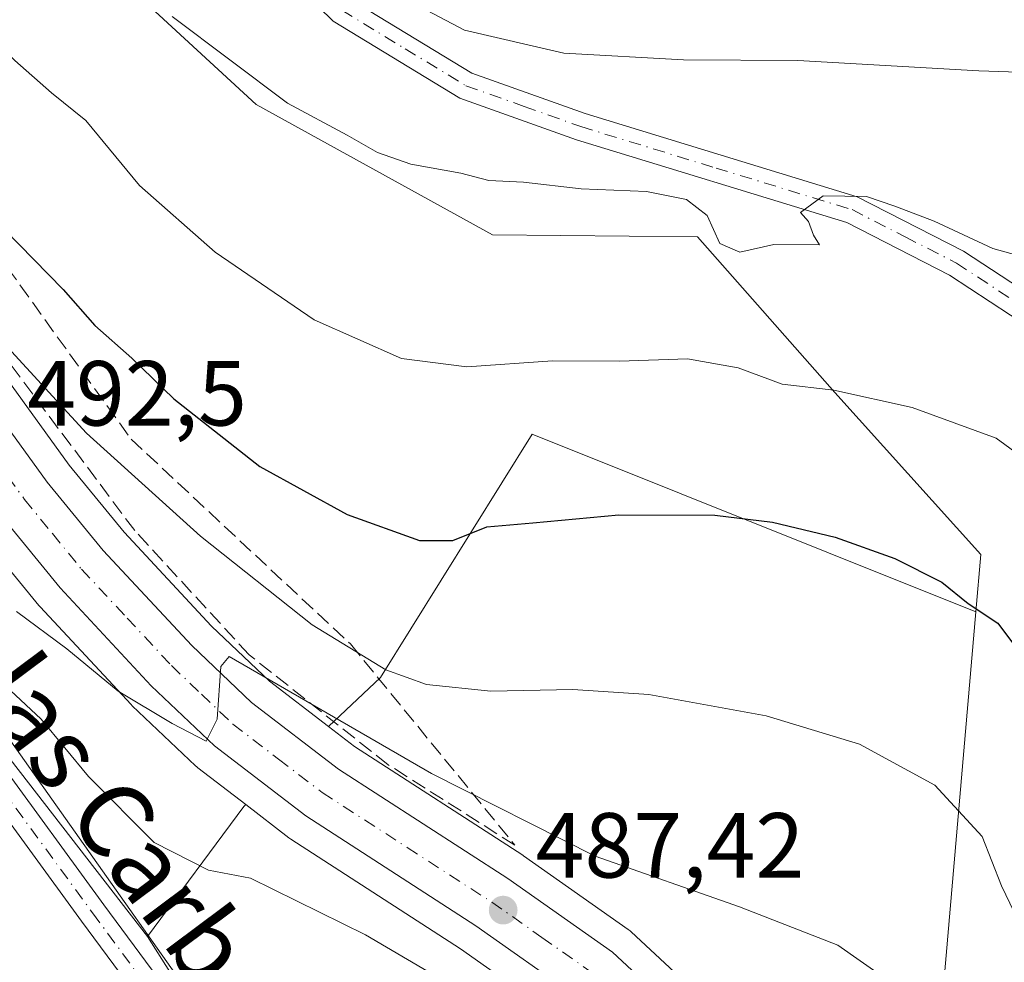
# Model space of a CAD drawing. Units: metres. Extents: x 583599 to 587040, y 4726624 to 4728979.
# Drawn here: x 584773 to 584880, y 4727792 to 4727894 of the extents above; entities that cross this region are included whole.
import ezdxf
from ezdxf.enums import TextEntityAlignment as Align

# ---------------------------------------------------------------- set-up
doc = ezdxf.new("R2010")
doc.units = ezdxf.units.M
doc.header["$MEASUREMENT"] = 0
doc.linetypes.add('DGN Style 3', pattern=[2.307223458686699, 1.648016756204785, -0.6592067024819142])
doc.linetypes.add('DGN Style 4', pattern=[2.6384748266838614, 1.318413404963828, -0.6592067024819142, 0.001648016756204785, -0.6592067024819142])
for name, color, linetype, lineweight in [('Carretera de calzada única Cxs', 7, 'Continuous', 13), ('Carretera de calzada única eje', 7, 'DGN Style 4', 0), ('Corriente natural lineal', 142, 'Continuous', 13), ('Cultivos leñosos CxS', 92, 'Continuous', 0), ('Curva de nivel maestra', 30, 'Continuous', 30), ('Curva de nivel normal', 30, 'Continuous', 0), ('Matorral CxS', 135, 'Continuous', 0), ('Núcleo urbano CxS', 7, 'Continuous', 0), ('Pastizal CxS', 92, 'Continuous', 0), ('Pista no pavimentada Cxs', 111, 'Continuous', 0), ('Pista no pavimentada eje', 91, 'DGN Style 4', 0), ('Punto de cota en terreno', 7, 'Continuous', 0), ('Rótulo de punto de cota en terreno', 7, 'Continuous', 0), ('Talud superficial', 30, 'DGN Style 3', 0), ('Texto cartográfico', 7, 'Continuous', 0)]:
    doc.layers.add(name, color=color, linetype=linetype, lineweight=lineweight)
doc.styles.add('Style-Arial', font='txt')

# ---------------------------------------------------------------- blocks, each defined once
blk = doc.blocks.new('*U9')
at = {"layer": 'Matorral CxS', "color": 135, "linetype": 'Continuous', "lineweight": 0}
blk.add_polyline3d([(584930.7209000001, 4727666.471899999, 477.6159000000043), (584918.6851000004, 4727673.7872, 477.7409999999945), (584915.9045000002, 4727675.714199999, 477.9637999999978), (584912.5267000003, 4727678.055299999, 477.9670000000042), (584909.1857000003, 4727680.7411, 478.4069000000018), (584899.7802999998, 4727689.665899999, 479.149900000004), (584893.7808999997, 4727696.449200001, 479.4431999999942), (584889.0695000002, 4727703.1907, 480.179999999993), (584886.3552999999, 4727708.383500001, 480.7005999999965), (584883.6017000005, 4727713.6522, 481.0081000000064), (584879.3756999997, 4727725.293099999, 482.311400000006), (584874.7779999999, 4727740.2612, 483.6083999999974), (584874.7237999998, 4727740.4211, 483.6114999999991), (584873.369, 4727744.0242, 483.6003999999957), (584869.6081999998, 4727754.025900001, 484.2176000000036), (584870.4962999999, 4727760.543099999, 485.0816999999952), (584876.4792999999, 4727830.081300001, 499.8901999999944), (584877.0157000005, 4727836.314900001, 501.692200000005), (584861.1809, 4727853.885299999, 505.7317999999942), (584846.2642999999, 4727870.7553, 509.9235000000045), (584824.0286999998, 4727870.9791, 508.8463000000047), (584798.3630999997, 4727885.109300001, 509.8758999999991), (584726.0097000003, 4727951.719699999, 510.3439999999973)], dxfattribs=at)
blk = doc.blocks.new('*U18')
at = {"layer": 'Pastizal CxS', "color": 92, "linetype": 'Continuous', "lineweight": 0}
blk.add_polyline3d([(584718.7241000002, 4727907.751800001, 497.734500000006), (584732.6382999998, 4727887.997500001, 495.6867999999959), (584768.3492999999, 4727838.621900001, 492.1000000000058), (584768.4600000001, 4727838.4783, 492.0907000000007), (584774.7910000002, 4727830.755100001, 491.1870999999956), (584774.9045000002, 4727830.625700001, 491.1597000000039), (584784.7845000001, 4727820.015699999, 489.8668000000035), (584784.9165000003, 4727819.8826, 489.8562999999995), (584791.7866000002, 4727813.3726, 489.6944999999978), (584791.9217999997, 4727813.251900001, 489.7002000000066), (584792.0217000004, 4727813.171700001, 489.7056000000011), (584797.2390000002, 4727809.1613, 489.2476000000024), (584797.0223000003, 4727808.956900001, 489.1958000000013), (584786.5787000004, 4727794.846899999, 481.6524999999965), (584763.3054999998, 4727824.817500001, 484.545499999993), (584724.5247, 4727877.3533, 489.3589999999967), (584705.4823000003, 4727901.683499999, 491.9171999999963)], dxfattribs=at)
blk.add_polyline3d([(584861.1809, 4727853.885299999, 505.7317999999942), (584877.0157000005, 4727836.314900001, 501.692200000005), (584876.4792999999, 4727830.081300001, 499.8901999999944), (584828.3399, 4727849.3387, 503.5492999999988), (584811.8567000004, 4727822.966499999, 495.1208000000043), (584806.2154999999, 4727817.638900001, 490.4440000000032), (584799.8202999998, 4727822.5452, 490.9756999999955), (584793.5016999999, 4727828.533100001, 491.5439999999944), (584784.0210999995, 4727838.714199999, 492.6836999999941), (584778.0686999997, 4727845.990499999, 493.3073000000004), (584742.5617000004, 4727895.083500001, 497.298299999995), (584728.7461999999, 4727914.6887, 499.0286000000052), (584717.8416999998, 4727930.697699999, 500.064400000003), (584703.3695, 4727955.718699999, 502.0405000000028), (584695.8293000003, 4727970.6413, 503.4027999999962), (584692.3815000001, 4727978.9889, 503.7494000000006), (584695.3349000001, 4727977.194499999, 504.7173999999941), (584726.0097000003, 4727951.719699999, 510.3439999999973), (584798.3630999997, 4727885.109300001, 509.8758999999991), (584824.0286999998, 4727870.9791, 508.8463000000047), (584846.2642999999, 4727870.7553, 509.9235000000045)], close=True, dxfattribs=at)
blk = doc.blocks.new('*U20')
at = {"layer": 'Cultivos leñosos CxS', "color": 92, "linetype": 'Continuous', "lineweight": 0}
blk.add_polyline3d([(584870.4962999999, 4727760.543099999, 485.0816999999952), (584869.6081999998, 4727754.025900001, 484.2176000000036), (584869.5015000004, 4727754.275, 484.2213999999949), (584863.8214999996, 4727766.035, 484.9878999999929), (584863.7181000002, 4727766.2302, 485.0081999999966), (584863.6815, 4727766.292300001, 485.0142000000051), (584860.8214999996, 4727770.982100001, 485.647299999997), (584860.7067, 4727771.156099999, 485.6649000000034), (584855.7967999997, 4727778.076199999, 486.450800000006), (584855.6379000006, 4727778.2808, 486.4676999999938), (584848.7176999999, 4727786.352700001, 487.1674999999959), (584848.4855000004, 4727786.594699999, 487.1800999999978), (584839.0755000003, 4727795.364700001, 488.1432999999961), (584838.9585999995, 4727795.4683, 488.152700000006), (584838.7559000002, 4727795.624, 488.1606000000029), (584827.3958999999, 4727803.6139, 488.9633999999933), (584827.2975000005, 4727803.680400001, 488.9847000000009), (584809.0497000003, 4727815.464299999, 490.3203000000067), (584806.2154999999, 4727817.638900001, 490.4440000000032), (584811.8567000004, 4727822.966499999, 495.1208000000043), (584828.3399, 4727849.3387, 503.5492999999988), (584876.4792999999, 4727830.081300001, 499.8901999999944)], close=True, dxfattribs=at)
blk.add_polyline3d([(584796.9641000004, 4727778.454100001, 479.9760999999999), (584786.5787000004, 4727794.846899999, 481.6524999999965), (584797.0223000003, 4727808.956900001, 489.1958000000013), (584797.2390000002, 4727809.1613, 489.2476000000024), (584801.9217999997, 4727805.561799999, 488.484500000006), (584802.1227000002, 4727805.4199, 488.4642000000022), (584820.5323000001, 4727793.532500001, 486.9109999999928), (584831.2265, 4727786.0043, 486.2212)], dxfattribs=at)
blk = doc.blocks.new('5PATER')
at = {"layer": 'Cultivos leñosos CxS', "linetype": 'Continuous', "lineweight": 0}
h = blk.add_hatch(color=51, dxfattribs=at)
edge = h.paths.add_edge_path()
edge.add_ellipse((0, 0), major_axis=(-0.1095731443231308, -0.1110710700762829), ratio=0.9994222409660322, start_angle=0, end_angle=360)

msp = doc.modelspace()

# ---------------------------------------------------------------- linework, layer by layer
at = {"layer": 'Carretera de calzada única Cxs', "color": 7, "linetype": 'Continuous', "lineweight": 13}
for points in [[(584726.2801000001, 4727912.9801, 498.2225000000035), (584740.1201, 4727893.340100001, 496.6877999999998), (584775.6901000004, 4727844.1601, 492.4465999999957), (584781.7600999996, 4727836.7401, 491.5871999999945), (584791.3701, 4727826.420100001, 490.6616000000067), (584797.8701, 4727820.2601, 490.054999999993), (584807.3201000001, 4727813.0101, 489.1049000000058), (584825.6700999998, 4727801.1601, 487.8543000000063), (584837.0301000001, 4727793.170100001, 487.1015000000043), (584846.4401000004, 4727784.4001, 486.3478000000032), (584853.3501000004, 4727776.340100001, 485.6695999999939), (584858.2600999996, 4727769.420100001, 485.0500999999931), (584861.1201, 4727764.7301, 484.5204999999987), (584866.8000999996, 4727752.970100001, 483.6303000000044), (584871.9101, 4727739.380100001, 482.6322999999975), (584876.5301000001, 4727724.340100001, 481.5004000000045), (584880.8501000004, 4727712.440099999, 480.4079000000056), (584886.5000999998, 4727701.630100001, 479.4269999999961), (584891.4200999998, 4727694.590100001, 478.8466999999946), (584897.6201, 4727687.5801, 478.074099999998), (584907.2100999998, 4727678.4801, 477.388300000006), (584910.7301000003, 4727675.6501, 477.196100000001), (584917.0500999996, 4727671.270099999, 476.7388000000064), (584936.3501000004, 4727659.540100001, 475.6680000000051)], [(584726.2801000001, 4727912.9801, 498.2225000000035), (584740.1201, 4727893.340100001, 496.6877999999998), (584775.6901000004, 4727844.1601, 492.4465999999957), (584781.7600999996, 4727836.7401, 491.5871999999945), (584791.3701, 4727826.420100001, 490.6616000000067), (584797.8701, 4727820.2601, 490.054999999993), (584807.3201000001, 4727813.0101, 489.1049000000058), (584825.6700999998, 4727801.1601, 487.8543000000063), (584837.0301000001, 4727793.170100001, 487.1015000000043), (584846.4401000004, 4727784.4001, 486.3478000000032), (584853.3501000004, 4727776.340100001, 485.6695999999939), (584858.2600999996, 4727769.420100001, 485.0500999999931), (584861.1201, 4727764.7301, 484.5204999999987), (584866.8000999996, 4727752.970100001, 483.6303000000044), (584871.9101, 4727739.380100001, 482.6322999999975), (584876.5301000001, 4727724.340100001, 481.5004000000045), (584880.8501000004, 4727712.440099999, 480.4079000000056), (584886.5000999998, 4727701.630100001, 479.4269999999961), (584891.4200999998, 4727694.590100001, 478.8466999999946), (584897.6201, 4727687.5801, 478.074099999998), (584907.2100999998, 4727678.4801, 477.388300000006), (584910.7301000003, 4727675.6501, 477.196100000001), (584917.0500999996, 4727671.270099999, 476.7388000000064), (584936.3501000004, 4727659.540100001, 475.6680000000051)], [(584913.7500999998, 4727666.190099999, 476.2914000000019), (584907.1201, 4727670.790100001, 476.8053000000073), (584903.2301000003, 4727673.9101, 477.2005999999965), (584893.2500999998, 4727683.360099999, 478.501099999994), (584886.6601, 4727690.840100001, 478.665599999993), (584881.3201000001, 4727698.460100001, 479.3104000000022), (584875.0301000001, 4727710.340100001, 480.3763999999938), (584870.6700999998, 4727722.360099999, 481.0237000000052), (584866.0500999996, 4727737.380100001, 482.0224000000017), (584861.1001000004, 4727750.520099999, 483.1315999999933), (584855.6901000004, 4727761.7601, 483.9689999999973), (584853.0800999999, 4727766.0101, 484.3904999999941), (584848.4600999998, 4727772.540100001, 485.105899999995), (584841.9801000003, 4727780.100099999, 485.7513999999938), (584833.1201, 4727788.340100001, 486.593200000003), (584822.2100999998, 4727796.020099999, 487.3959999999934), (584803.7500999998, 4727807.940099999, 489.0084000000061), (584793.8501000004, 4727815.550100001, 489.9158000000025), (584786.9801000003, 4727822.0601, 490.5169000000024), (584777.1001000004, 4727832.670100001, 491.607999999993), (584770.7801000001, 4727840.380100001, 492.3554000000004), (584735.0800999999, 4727889.7401, 496.2176000000036), (584721.1901000004, 4727909.460100001, 498.1276999999973)], [(584913.7500999998, 4727666.190099999, 476.2914000000019), (584907.1201, 4727670.790100001, 476.8053000000073), (584903.2301000003, 4727673.9101, 477.2005999999965), (584893.2500999998, 4727683.360099999, 478.501099999994), (584886.6601, 4727690.840100001, 478.665599999993), (584881.3201000001, 4727698.460100001, 479.3104000000022), (584875.0301000001, 4727710.340100001, 480.3763999999938), (584870.6700999998, 4727722.360099999, 481.0237000000052), (584866.0500999996, 4727737.380100001, 482.0224000000017), (584861.1001000004, 4727750.520099999, 483.1315999999933), (584855.6901000004, 4727761.7601, 483.9689999999973), (584853.0800999999, 4727766.0101, 484.3904999999941), (584848.4600999998, 4727772.540100001, 485.105899999995), (584841.9801000003, 4727780.100099999, 485.7513999999938), (584833.1201, 4727788.340100001, 486.593200000003), (584822.2100999998, 4727796.020099999, 487.3959999999934), (584803.7500999998, 4727807.940099999, 489.0084000000061), (584793.8501000004, 4727815.550100001, 489.9158000000025), (584786.9801000003, 4727822.0601, 490.5169000000024), (584777.1001000004, 4727832.670100001, 491.607999999993), (584770.7801000001, 4727840.380100001, 492.3554000000004), (584735.0800999999, 4727889.7401, 496.2176000000036), (584721.1901000004, 4727909.460100001, 498.1276999999973)]]:
    msp.add_polyline3d(points, dxfattribs=at)
at = {"layer": 'Carretera de calzada única eje', "color": 7, "linetype": 'DGN Style 4', "lineweight": 0}
msp.add_polyline3d([(584730.6901000004, 4727901.350099999, 497.2620000000024), (584737.6001000004, 4727891.540100001, 496.3996000000043), (584755.3901000004, 4727866.940099999, 494.2584999999963), (584773.2301000003, 4727842.2601, 492.2488000000012), (584776.2600999996, 4727838.5601, 491.8974000000017), (584779.4200999998, 4727834.690099999, 491.5535999999993), (584784.3701, 4727829.4001, 491.0246000000043), (584789.1700999998, 4727824.2401, 490.5730999999942), (584792.4200999998, 4727821.1601, 490.2158999999957), (584795.8501000004, 4727817.9001, 489.8987999999954), (584800.8000999996, 4727814.090100001, 489.4760999999999), (584805.5301000001, 4727810.4801, 489.0381999999955), (584814.7600999996, 4727804.5101, 488.3280999999988), (584823.9401000004, 4727798.590100001, 487.6371999999974), (584829.3901000004, 4727794.7501, 487.2170000000042), (584835.0701000001, 4727790.7601, 486.7826999999961)], dxfattribs=at)
at = {"layer": 'Corriente natural lineal', "color": 142, "linetype": 'Continuous', "lineweight": 13}
msp.add_polyline3d([(584710.6101000002, 4727896.370100001, 491.0559999999969), (584713.9501, 4727890.9901, 490.6587), (584719.4801000003, 4727882.790100001, 489.6542000000045), (584724.4700999996, 4727876.3101, 489.1494999999995), (584736.6901000004, 4727861.3201, 488.2648000000045), (584748.8701, 4727845.5101, 486.8191999999981), (584766.6201, 4727822.950099999, 484.4934999999969), (584771.7200999996, 4727816.050100001, 483.5013000000035), (584799.0601000004, 4727777.440099999, 480.170299999998), (584808.9200999998, 4727760.470100001, 479.1802000000025), (584818.7500999998, 4727743.0601, 478.1129999999976), (584834.1601, 4727720.4801, 476.293399999995), (584847.9101, 4727699.690099999, 474.8570000000037), (584855.9901000002, 4727689.190099999, 474.5856000000058), (584873.6901000004, 4727669.2401, 473.328999999998), (584876.6401000004, 4727665.200099999, 472.9248999999982)], dxfattribs=at)
at = {"layer": 'Cultivos leñosos CxS', "color": 92, "linetype": 'Continuous', "lineweight": 0, "extrusion": (0.8337178433290594, -0.1827009741226474, 0.5210901186641115), "elevation": -375896.7165603394, "flags": 128}
msp.add_lwpolyline([(4743439.853078705, 230082.6857405226), (4743370.64602189, 230065.3354521198), (4743364.089780811, 230064.3230346427)], dxfattribs=at)
at = {"layer": 'Cultivos leñosos CxS', "color": 92, "linetype": 'Continuous', "lineweight": 0, "extrusion": (0.4930199602577912, -0.6648891915337589, 0.5611182422350842), "elevation": -2854877.97369868, "flags": 128}
msp.add_lwpolyline([(3285746.632444954, 1935899.878207602), (3285746.336632197, 1935899.815627236), (3285729.543410497, 1935890.702452113)], dxfattribs=at)
at = {"layer": 'Cultivos leñosos CxS', "color": 92, "linetype": 'Continuous', "lineweight": 0}
for points in [[(584876.4792999999, 4727830.081300001, 499.8901999999944), (584828.3399, 4727849.3387, 503.5492999999988), (584811.8567000004, 4727822.966499999, 495.1208000000043), (584806.2154999999, 4727817.638900001, 490.4440000000032)], [(584806.2154999999, 4727817.638900001, 490.4440000000032), (584809.0497000003, 4727815.464299999, 490.3203000000067), (584827.2975000005, 4727803.680400001, 488.9847000000009), (584827.3958999999, 4727803.6139, 488.9633999999933), (584838.7559000002, 4727795.624, 488.1606000000029), (584838.9585999995, 4727795.4683, 488.152700000006), (584839.0755000003, 4727795.364700001, 488.1432999999961), (584848.4855000004, 4727786.594699999, 487.1800999999978), (584848.7176999999, 4727786.352700001, 487.1674999999959), (584855.6379000006, 4727778.2808, 486.4676999999938), (584855.7967999997, 4727778.076199999, 486.450800000006), (584860.7067, 4727771.156099999, 485.6649000000034), (584860.8214999996, 4727770.982100001, 485.647299999997), (584863.6815, 4727766.292300001, 485.0142000000051), (584863.7181000002, 4727766.2302, 485.0081999999966), (584863.8214999996, 4727766.035, 484.9878999999929), (584869.5015000004, 4727754.275, 484.2213999999949), (584869.6081999998, 4727754.025900001, 484.2176000000036)], [(584797.2390000002, 4727809.1613, 489.2476000000024), (584801.9217999997, 4727805.561799999, 488.484500000006), (584802.1227000002, 4727805.4199, 488.4642000000022), (584820.5323000001, 4727793.532500001, 486.9109999999928), (584831.2265, 4727786.0043, 486.2212), (584839.8126999997, 4727778.0189, 485.4557000000059), (584846.0915999999, 4727770.693700001, 484.6717000000062), (584850.5746999999, 4727764.357100001, 483.8978000000062), (584853.0535000004, 4727760.320900001, 483.4677999999985), (584858.3394999999, 4727749.3386, 482.4135999999999), (584863.2100000001, 4727736.409499999, 481.0954999999958), (584867.8026999999, 4727721.4781, 480.1346000000049), (584867.8498999998, 4727721.337200001, 480.1224999999977), (584872.2105, 4727709.3157, 479.886599999998), (584872.3787000002, 4727708.9363, 479.8920999999973), (584878.6687000003, 4727697.056299999, 478.4752000000008), (584878.7220999999, 4727696.960100001, 478.4569999999949), (584878.8633000003, 4727696.738500001, 478.4217000000062), (584884.2033000002, 4727689.1185, 477.982799999998)], [(584786.5787000004, 4727794.846899999, 481.6524999999965), (584796.9641000004, 4727778.454100001, 479.9760999999999), (584829.2424999997, 4727727.5045, 477.1404999999941), (584828.6787, 4727727.0875, 477.0681999999942)]]:
    msp.add_polyline3d(points, dxfattribs=at)
at = {"layer": 'Curva de nivel maestra', "color": 30, "linetype": 'Continuous', "lineweight": 30, "elevation": 500, "flags": 128}
msp.add_lwpolyline([(584733.9900000002, 4727912.620100001), (584762.5421000002, 4727880.292500001), (584763.0300000003, 4727879.7401), (584777.4299999997, 4727865.040100001), (584780.8700000001, 4727861.140100001), (584784.8700000001, 4727857.5801), (584789.4199999999, 4727853.1801), (584798.7800000003, 4727845.850099999), (584808.2400000002, 4727840.640100001), (584816.0999999996, 4727837.8301), (584819.7000000002, 4727837.800100001), (584823.4000000004, 4727839.290100001), (584828.4000000004, 4727839.720100001), (584837.7300000004, 4727840.610099999), (584848.1500000004, 4727840.5801), (584854.4100000003, 4727839.8101), (584861.2199999997, 4727838.170100001), (584867.6900000004, 4727835.860099999), (584872.7999999998, 4727833.3101), (584875.6699999999, 4727830.9901), (584878.8700000001, 4727828.840100001), (584882.0599999996, 4727824.590100001)], dxfattribs=at)
at = {"layer": 'Curva de nivel normal', "color": 30, "linetype": 'Continuous', "lineweight": 0, "flags": 128}
for points, elevation in [([(584759.1399999997, 4727902.380100001), (584772.1600000003, 4727889.9001), (584776.1399999997, 4727886.390100001), (584779.8600000005, 4727883.390100001), (584785.7199999997, 4727876.3201), (584793.9299999997, 4727869.090100001), (584804.6799999997, 4727861.7601), (584814.1600000003, 4727857.5601), (584821.2199999997, 4727856.640100001), (584830.54, 4727857.290100001), (584837.79, 4727857.270099999), (584845.1900000004, 4727857.520099999), (584850.6799999997, 4727856.5601), (584855.4600000001, 4727854.7601), (584861.0899999999, 4727854.140100001), (584869.5700000003, 4727852.2501), (584878.6799999997, 4727848.9101), (584884.4699999997, 4727844.700099999)], 505), ([(584816.9299999997, 4727895.3301), (584820.9699999997, 4727893.170100001), (584831.7699999996, 4727890.690099999), (584844.7699999996, 4727889.970100001), (584857.1500000004, 4727889.880100001), (584876.7999999998, 4727888.7601), (584887.5599999996, 4727888.4001)], 515), ([(584789.2599999999, 4727894.6601), (584801.7800000003, 4727885.2601), (584808.2400000002, 4727881.790100001), (584811.5499999998, 4727879.9101), (584815.1699999999, 4727878.6601), (584820.5899999999, 4727877.6601), (584823.6399999997, 4727876.880100001), (584827.3799999999, 4727876.700099999), (584833.6399999997, 4727875.9801), (584840.7300000004, 4727875.670100001), (584845.0800000001, 4727874.8201), (584847.3099999996, 4727873.090100001), (584848.7100000001, 4727870.020099999), (584850.8799999999, 4727869.100099999), (584854.5499999998, 4727869.920100001), (584859.5300000003, 4727869.9001), (584858.8700000001, 4727870.940099999), (584858.3200000003, 4727872.420100001), (584857.4400000004, 4727873.390100001), (584859.9199999999, 4727875.190099999), (584864.6100000005, 4727875.140100001), (584867.7100000001, 4727874.0801), (584871.9600000001, 4727872.450099999), (584878.3200000003, 4727869.4901), (584883.5599999996, 4727868.0601)], 510), ([(584881.5499999998, 4727795.600099999), (584879.29, 4727800.350099999), (584877.1600000003, 4727805.690099999), (584872.0300000003, 4727811.280099999), (584863.8600000005, 4727815.720100001), (584853.7400000002, 4727818.8101), (584840.9800000004, 4727821.110099999), (584832.7400000002, 4727821.6601), (584823.8499999996, 4727821.470100001), (584816.8399999999, 4727822.190099999), (584812.4400000004, 4727823.770099999), (584804.4500000002, 4727828.670100001), (584792.3099999996, 4727838.270099999), (584779.9400000004, 4727849.470100001), (584755.0800000001, 4727876.4801)], 495), ([(584754.5499999998, 4727788.140100001), (584757.6900000004, 4727795.9901), (584760.3700000001, 4727801.850099999), (584761.1100000005, 4727805.540100001), (584759.5800000001, 4727817.3201), (584757.1699999999, 4727822.9001), (584754.2400000002, 4727830.100099999), (584754.5800000001, 4727833.1501), (584755.8200000003, 4727833.350099999), (584757.6100000005, 4727832.020099999), (584759.2400000002, 4727830.6501), (584765.0099999999, 4727827.7501), (584775.04, 4727818.440099999), (584780.1500000004, 4727812.220100001), (584787.29, 4727805.0601), (584793.1799999997, 4727802.0601), (584797.75, 4727801.190099999), (584810.2400000002, 4727795.040100001), (584821.0300000003, 4727788.700099999)], 485), ([(584772.3600000005, 4727830.130100001), (584777.8200000003, 4727826.0701), (584783.3799999999, 4727821.460100001), (584789.2599999999, 4727817.960100001), (584792.9400000004, 4727816.0601), (584794.1500000004, 4727818.440099999), (584794.5199999996, 4727824.1501), (584795.4400000004, 4727825.220100001), (584817.4000000004, 4727812.530099999), (584835.1500000004, 4727803.5801), (584850.8300000001, 4727798.0701), (584861.5199999996, 4727793.920100001), (584872.2800000003, 4727786.360099999)], 490)]:
    msp.add_lwpolyline(points, dxfattribs=dict(at, elevation=elevation))
at = {"layer": 'Matorral CxS', "color": 135, "linetype": 'Continuous', "lineweight": 0, "extrusion": (0.8337178433290594, -0.1827009741226474, 0.5210901186641115), "elevation": -375896.7165603394, "flags": 128}
msp.add_lwpolyline([(4743439.853078705, 230082.6857405226), (4743370.64602189, 230065.3354521198), (4743364.089780811, 230064.3230346427)], dxfattribs=at)
at = {"layer": 'Matorral CxS', "color": 135, "linetype": 'Continuous', "lineweight": 0}
msp.add_polyline3d([(584692.3815000001, 4727978.9889, 503.7494000000006), (584695.3349000001, 4727977.194499999, 504.7173999999941), (584726.0097000003, 4727951.719699999, 510.3439999999973), (584798.3630999997, 4727885.109300001, 509.8758999999991), (584824.0286999998, 4727870.9791, 508.8463000000047), (584846.2642999999, 4727870.7553, 509.9235000000045), (584861.1809, 4727853.885299999, 505.7317999999942), (584877.0157000005, 4727836.314900001, 501.692200000005), (584876.4792999999, 4727830.081300001, 499.8901999999944)], dxfattribs=at)
at = {"layer": 'Núcleo urbano CxS', "color": 7, "linetype": 'Continuous', "lineweight": 0}
for points in [[(584692.3815000001, 4727978.9889, 503.7494000000006), (584695.8293000003, 4727970.6413, 503.4027999999962), (584703.3695, 4727955.718699999, 502.0405000000028), (584717.8416999998, 4727930.697699999, 500.064400000003), (584728.7461999999, 4727914.6887, 499.0286000000052), (584742.5617000004, 4727895.083500001, 497.298299999995), (584778.0686999997, 4727845.990499999, 493.3073000000004), (584784.0210999995, 4727838.714199999, 492.6836999999941), (584793.5016999999, 4727828.533100001, 491.5439999999944), (584799.8202999998, 4727822.5452, 490.9756999999955), (584806.2154999999, 4727817.638900001, 490.4440000000032)], [(584786.5787000004, 4727794.846899999, 481.6524999999965), (584763.3054999998, 4727824.817500001, 484.545499999993), (584724.5247, 4727877.3533, 489.3589999999967), (584705.4823000003, 4727901.683499999, 491.9171999999963), (584698.0768999998, 4727922.131100001, 494.2390000000014), (584681.5088999998, 4727953.866699999, 497.9107999999979), (584673.7511, 4727949.283700001, 498.4624999999942), (584663.8794999998, 4727932.0067, 500.0016000000033), (584647.3071, 4727893.573899999, 504.010500000004), (584663.5277000006, 4727862.8989, 499.9805999999954), (584688.2059000004, 4727851.2621, 495.1567000000068), (584703.7213000003, 4727837.511499999, 490.6552999999985), (584727.3426999999, 4727792.733899999, 489.4551000000066), (584746.3850999996, 4727766.642300001, 487.4000999999989), (584757.3129000004, 4727757.8277, 486.2241000000067), (584778.8207, 4727740.1985, 483.4330000000046), (584798.9197000006, 4727724.6823, 481.7304000000004), (584811.6091, 4727714.458699999, 480.3405000000057), (584828.6787, 4727727.0875, 477.0681999999942)], [(584831.2265, 4727786.0043, 486.2212), (584820.5323000001, 4727793.532500001, 486.9109999999928), (584802.1227000002, 4727805.4199, 488.4642000000022), (584801.9217999997, 4727805.561799999, 488.484500000006), (584797.2390000002, 4727809.1613, 489.2476000000024), (584792.0217000004, 4727813.171700001, 489.7056000000011), (584791.9217999997, 4727813.251900001, 489.7002000000066), (584791.7866000002, 4727813.3726, 489.6944999999978), (584784.9165000003, 4727819.8826, 489.8562999999995), (584784.7845000001, 4727820.015699999, 489.8668000000035), (584774.9045000002, 4727830.625700001, 491.1597000000039), (584774.7910000002, 4727830.755100001, 491.1870999999956), (584768.4600000001, 4727838.4783, 492.0907000000007), (584768.3492999999, 4727838.621900001, 492.1000000000058), (584732.6382999998, 4727887.997500001, 495.6867999999959), (584718.7241000002, 4727907.751800001, 497.734500000006)], [(584718.7241000002, 4727907.751800001, 497.734500000006), (584732.6382999998, 4727887.997500001, 495.6867999999959), (584768.3492999999, 4727838.621900001, 492.1000000000058), (584768.4600000001, 4727838.4783, 492.0907000000007), (584774.7910000002, 4727830.755100001, 491.1870999999956), (584774.9045000002, 4727830.625700001, 491.1597000000039), (584784.7845000001, 4727820.015699999, 489.8668000000035), (584784.9165000003, 4727819.8826, 489.8562999999995), (584791.7866000002, 4727813.3726, 489.6944999999978), (584791.9217999997, 4727813.251900001, 489.7002000000066), (584792.0217000004, 4727813.171700001, 489.7056000000011), (584797.2390000002, 4727809.1613, 489.2476000000024)], [(584742.5617000004, 4727895.083500001, 497.298299999995), (584778.0686999997, 4727845.990499999, 493.3073000000004), (584784.0210999995, 4727838.714199999, 492.6836999999941), (584793.5016999999, 4727828.533100001, 491.5439999999944), (584799.8202999998, 4727822.5452, 490.9756999999955), (584806.2154999999, 4727817.638900001, 490.4440000000032), (584809.0497000003, 4727815.464299999, 490.3203000000067), (584827.2975000005, 4727803.680400001, 488.9847000000009), (584827.3958999999, 4727803.6139, 488.9633999999933), (584838.7559000002, 4727795.624, 488.1606000000029), (584838.9585999995, 4727795.4683, 488.152700000006), (584839.0755000003, 4727795.364700001, 488.1432999999961), (584848.4855000004, 4727786.594699999, 487.1800999999978)], [(584806.2154999999, 4727817.638900001, 490.4440000000032), (584809.0497000003, 4727815.464299999, 490.3203000000067), (584827.2975000005, 4727803.680400001, 488.9847000000009), (584827.3958999999, 4727803.6139, 488.9633999999933), (584838.7559000002, 4727795.624, 488.1606000000029), (584838.9585999995, 4727795.4683, 488.152700000006), (584839.0755000003, 4727795.364700001, 488.1432999999961), (584848.4855000004, 4727786.594699999, 487.1800999999978), (584848.7176999999, 4727786.352700001, 487.1674999999959), (584855.6379000006, 4727778.2808, 486.4676999999938), (584855.7967999997, 4727778.076199999, 486.450800000006), (584860.7067, 4727771.156099999, 485.6649000000034), (584860.8214999996, 4727770.982100001, 485.647299999997), (584863.6815, 4727766.292300001, 485.0142000000051), (584863.7181000002, 4727766.2302, 485.0081999999966), (584863.8214999996, 4727766.035, 484.9878999999929), (584869.5015000004, 4727754.275, 484.2213999999949), (584869.6081999998, 4727754.025900001, 484.2176000000036)], [(584797.2390000002, 4727809.1613, 489.2476000000024), (584801.9217999997, 4727805.561799999, 488.484500000006), (584802.1227000002, 4727805.4199, 488.4642000000022), (584820.5323000001, 4727793.532500001, 486.9109999999928), (584831.2265, 4727786.0043, 486.2212), (584839.8126999997, 4727778.0189, 485.4557000000059), (584846.0915999999, 4727770.693700001, 484.6717000000062), (584850.5746999999, 4727764.357100001, 483.8978000000062), (584853.0535000004, 4727760.320900001, 483.4677999999985), (584858.3394999999, 4727749.3386, 482.4135999999999), (584863.2100000001, 4727736.409499999, 481.0954999999958), (584867.8026999999, 4727721.4781, 480.1346000000049), (584867.8498999998, 4727721.337200001, 480.1224999999977), (584872.2105, 4727709.3157, 479.886599999998), (584872.3787000002, 4727708.9363, 479.8920999999973), (584878.6687000003, 4727697.056299999, 478.4752000000008), (584878.7220999999, 4727696.960100001, 478.4569999999949), (584878.8633000003, 4727696.738500001, 478.4217000000062), (584884.2033000002, 4727689.1185, 477.982799999998)], [(584786.5787000004, 4727794.846899999, 481.6524999999965), (584796.9641000004, 4727778.454100001, 479.9760999999999), (584829.2424999997, 4727727.5045, 477.1404999999941), (584828.6787, 4727727.0875, 477.0681999999942)]]:
    msp.add_polyline3d(points, dxfattribs=at)
msp.add_polyline3d([(584786.5787000004, 4727794.846899999, 481.6524999999965), (584796.9641000004, 4727778.454100001, 479.9760999999999), (584829.2424999997, 4727727.5045, 477.1404999999941), (584828.6787, 4727727.0875, 477.0681999999942), (584811.6091, 4727714.458699999, 480.3405000000057), (584798.9197000006, 4727724.6823, 481.7304000000004), (584778.8207, 4727740.1985, 483.4330000000046), (584757.3129000004, 4727757.8277, 486.2241000000067), (584746.3850999996, 4727766.642300001, 487.4000999999989), (584727.3426999999, 4727792.733899999, 489.4551000000066), (584703.7213000003, 4727837.511499999, 490.6552999999985), (584688.2059000004, 4727851.2621, 495.1567000000068), (584663.5277000006, 4727862.8989, 499.9805999999954), (584647.3071, 4727893.573899999, 504.010500000004), (584663.8794999998, 4727932.0067, 500.0016000000033), (584673.7511, 4727949.283700001, 498.4624999999942), (584681.5088999998, 4727953.866699999, 497.9107999999979), (584698.0768999998, 4727922.131100001, 494.2390000000014), (584705.4823000003, 4727901.683499999, 491.9171999999963), (584724.5247, 4727877.3533, 489.3589999999967), (584763.3054999998, 4727824.817500001, 484.545499999993)], close=True, dxfattribs=at)
at = {"layer": 'Pastizal CxS', "color": 92, "linetype": 'Continuous', "lineweight": 0, "extrusion": (0.4930199602577912, -0.6648891915337589, 0.5611182422350842), "elevation": -2854877.97369868, "flags": 128}
msp.add_lwpolyline([(3285746.632444954, 1935899.878207602), (3285746.336632197, 1935899.815627236), (3285729.543410497, 1935890.702452113)], dxfattribs=at)
at = {"layer": 'Pastizal CxS', "color": 92, "linetype": 'Continuous', "lineweight": 0}
for points in [[(584692.3815000001, 4727978.9889, 503.7494000000006), (584695.8293000003, 4727970.6413, 503.4027999999962), (584703.3695, 4727955.718699999, 502.0405000000028), (584717.8416999998, 4727930.697699999, 500.064400000003), (584728.7461999999, 4727914.6887, 499.0286000000052), (584742.5617000004, 4727895.083500001, 497.298299999995), (584778.0686999997, 4727845.990499999, 493.3073000000004), (584784.0210999995, 4727838.714199999, 492.6836999999941), (584793.5016999999, 4727828.533100001, 491.5439999999944), (584799.8202999998, 4727822.5452, 490.9756999999955), (584806.2154999999, 4727817.638900001, 490.4440000000032)], [(584692.3815000001, 4727978.9889, 503.7494000000006), (584695.3349000001, 4727977.194499999, 504.7173999999941), (584726.0097000003, 4727951.719699999, 510.3439999999973), (584798.3630999997, 4727885.109300001, 509.8758999999991), (584824.0286999998, 4727870.9791, 508.8463000000047), (584846.2642999999, 4727870.7553, 509.9235000000045), (584861.1809, 4727853.885299999, 505.7317999999942), (584877.0157000005, 4727836.314900001, 501.692200000005), (584876.4792999999, 4727830.081300001, 499.8901999999944)], [(584786.5787000004, 4727794.846899999, 481.6524999999965), (584763.3054999998, 4727824.817500001, 484.545499999993), (584724.5247, 4727877.3533, 489.3589999999967), (584705.4823000003, 4727901.683499999, 491.9171999999963), (584698.0768999998, 4727922.131100001, 494.2390000000014), (584681.5088999998, 4727953.866699999, 497.9107999999979), (584673.7511, 4727949.283700001, 498.4624999999942), (584663.8794999998, 4727932.0067, 500.0016000000033), (584647.3071, 4727893.573899999, 504.010500000004), (584663.5277000006, 4727862.8989, 499.9805999999954), (584688.2059000004, 4727851.2621, 495.1567000000068), (584703.7213000003, 4727837.511499999, 490.6552999999985), (584727.3426999999, 4727792.733899999, 489.4551000000066), (584746.3850999996, 4727766.642300001, 487.4000999999989), (584757.3129000004, 4727757.8277, 486.2241000000067), (584778.8207, 4727740.1985, 483.4330000000046), (584798.9197000006, 4727724.6823, 481.7304000000004), (584811.6091, 4727714.458699999, 480.3405000000057), (584828.6787, 4727727.0875, 477.0681999999942)], [(584718.7241000002, 4727907.751800001, 497.734500000006), (584732.6382999998, 4727887.997500001, 495.6867999999959), (584768.3492999999, 4727838.621900001, 492.1000000000058), (584768.4600000001, 4727838.4783, 492.0907000000007), (584774.7910000002, 4727830.755100001, 491.1870999999956), (584774.9045000002, 4727830.625700001, 491.1597000000039), (584784.7845000001, 4727820.015699999, 489.8668000000035), (584784.9165000003, 4727819.8826, 489.8562999999995), (584791.7866000002, 4727813.3726, 489.6944999999978), (584791.9217999997, 4727813.251900001, 489.7002000000066), (584792.0217000004, 4727813.171700001, 489.7056000000011), (584797.2390000002, 4727809.1613, 489.2476000000024)], [(584876.4792999999, 4727830.081300001, 499.8901999999944), (584828.3399, 4727849.3387, 503.5492999999988), (584811.8567000004, 4727822.966499999, 495.1208000000043), (584806.2154999999, 4727817.638900001, 490.4440000000032)]]:
    msp.add_polyline3d(points, dxfattribs=at)
at = {"layer": 'Pista no pavimentada Cxs', "color": 111, "linetype": 'Continuous', "lineweight": 0}
for points in [[(584987.5100999996, 4727696.550100001, 501.7287999999971), (584966.0000999998, 4727725.690099999, 503.7507000000041), (584948.7500999998, 4727749.040100001, 504.4241999999941), (584943.2301000003, 4727755.360099999, 504.6597000000039), (584933.9600999998, 4727765.710100001, 505.1872000000003), (584928.7600999996, 4727773.090100001, 505.5099000000046), (584922.5201000003, 4727784.0601, 505.3451999999961), (584913.6601, 4727802.710100001, 505.8117000000057), (584906.9901000002, 4727815.4101, 506.1217000000034), (584897.0500999996, 4727838.0701, 506.568299999999), (584892.3300999999, 4727847.9001, 507.1263000000035), (584888.3201000001, 4727854.950099999, 507.6429000000062), (584882.4600999998, 4727860.8301, 508.0859999999957), (584873.6300999997, 4727866.610099999, 509.0010000000038), (584862.4901000002, 4727872.3101, 509.8298999999971), (584833.1401000004, 4727881.290100001, 512.2146999999968), (584820.4901000002, 4727885.790100001, 513.0304000000033), (584806.7401000002, 4727894.1501, 513.8962000000029), (584795.3601000002, 4727905.290100001, 514.8070000000008)], [(584987.5100999996, 4727696.550100001, 501.7287999999971), (584966.0000999998, 4727725.690099999, 503.7507000000041), (584948.7500999998, 4727749.040100001, 504.4241999999941), (584943.2301000003, 4727755.360099999, 504.6597000000039), (584933.9600999998, 4727765.710100001, 505.1872000000003), (584928.7600999996, 4727773.090100001, 505.5099000000046), (584922.5201000003, 4727784.0601, 505.3451999999961), (584913.6601, 4727802.710100001, 505.8117000000057), (584906.9901000002, 4727815.4101, 506.1217000000034), (584897.0500999996, 4727838.0701, 506.568299999999), (584892.3300999999, 4727847.9001, 507.1263000000035), (584888.3201000001, 4727854.950099999, 507.6429000000062), (584882.4600999998, 4727860.8301, 508.0859999999957), (584873.6300999997, 4727866.610099999, 509.0010000000038), (584862.4901000002, 4727872.3101, 509.8298999999971), (584833.1401000004, 4727881.290100001, 512.2146999999968), (584820.4901000002, 4727885.790100001, 513.0304000000033), (584806.7401000002, 4727894.1501, 513.8962000000029), (584795.3601000002, 4727905.290100001, 514.8070000000008)], [(584861.0601000004, 4727666.210100001, 473.6496999999945), (584856.2801000001, 4727676.5601, 473.696299999996), (584848.8701, 4727689.2401, 474.3102999999974), (584836.6001000004, 4727707.700099999, 475.4606000000058), (584829.1300999997, 4727718.710100001, 476.2011000000057), (584825.7200999996, 4727723.7301, 476.6505000000034), (584824.3300999999, 4727725.780099999, 476.8521999999939), (584809.8300999999, 4727747.3201, 478.2939000000042), (584799.8400999998, 4727765.370100001, 479.2311999999947), (584789.0900999998, 4727783.4301, 480.3653999999952), (584779.4101, 4727796.520099999, 481.2584000000061), (584767.8601000002, 4727812.3101, 483.3656000000047), (584753.3101000004, 4727830.8101, 486.5031000000017), (584737.2901, 4727852.370100001, 488.8430999999982), (584723.2200999996, 4727870.380100001, 488.0947000000015), (584720.1300999997, 4727874.340100001, 488.3105999999971), (584707.3701, 4727892.3101, 490.3788000000059), (584706.7301000003, 4727893.200099999, 490.5950000000012), (584700.8101000004, 4727903.950099999, 492.5739000000031)], [(584808.5900999998, 4727896.530099999, 514.3941000000051), (584821.7801000001, 4727888.520099999, 513.7256000000052), (584834.0800999999, 4727884.140100001, 513.260500000004), (584863.6201, 4727875.110099999, 510.7008999999962), (584875.1401000004, 4727869.210100001, 509.866399999999), (584884.3601000002, 4727863.170100001, 508.756899999993), (584890.7301000003, 4727856.790100001, 508.459799999997), (584894.9901000002, 4727849.300100001, 507.7620000000024), (584899.7801000001, 4727839.3301, 507.0532999999996), (584909.6901000004, 4727816.720100001, 507.122000000003), (584916.3400999998, 4727804.050100001, 506.4409000000014), (584925.1801000005, 4727785.450099999, 506.206600000005), (584931.2901, 4727774.700099999, 505.9389999999985), (584936.3201000001, 4727767.5801, 505.7143999999971), (584945.4801000003, 4727757.350099999, 504.9823000000034), (584955.9401000004, 4727745.380100001, 504.6255999999995), (584968.0601000004, 4727729.4001, 504.0513999999966), (584970.9401000004, 4727724.040100001, 503.6821999999956), (584989.7801000001, 4727698.530099999, 502.252999999997)], [(584808.5900999998, 4727896.530099999, 514.3941000000051), (584821.7801000001, 4727888.520099999, 513.7256000000052), (584834.0800999999, 4727884.140100001, 513.260500000004), (584863.6201, 4727875.110099999, 510.7008999999962), (584875.1401000004, 4727869.210100001, 509.866399999999), (584884.3601000002, 4727863.170100001, 508.756899999993), (584890.7301000003, 4727856.790100001, 508.459799999997), (584894.9901000002, 4727849.300100001, 507.7620000000024), (584899.7801000001, 4727839.3301, 507.0532999999996), (584909.6901000004, 4727816.720100001, 507.122000000003), (584916.3400999998, 4727804.050100001, 506.4409000000014), (584925.1801000005, 4727785.450099999, 506.206600000005), (584931.2901, 4727774.700099999, 505.9389999999985), (584936.3201000001, 4727767.5801, 505.7143999999971), (584945.4801000003, 4727757.350099999, 504.9823000000034), (584955.9401000004, 4727745.380100001, 504.6255999999995), (584968.0601000004, 4727729.4001, 504.0513999999966)], [(584709.2801000001, 4727894.800100001, 490.8638999999966), (584722.5401, 4727876.130100001, 488.8680000000023), (584739.6801000005, 4727854.190099999, 488.3337000000029), (584755.7001, 4727832.630100001, 485.4817999999942), (584770.2500999998, 4727814.120100001, 483.2295000000013), (584781.8201000001, 4727798.300100001, 481.5967999999993), (584791.5900999998, 4727785.090100001, 480.5543000000035), (584802.4401000004, 4727766.860099999, 479.0957000000053), (584812.3901000004, 4727748.890100001, 478.1986999999936), (584826.8201000001, 4727727.460100001, 476.8472000000039), (584831.6101000002, 4727720.390100001, 476.2056000000011), (584839.0900999998, 4727709.370100001, 475.3564000000042), (584851.4200999998, 4727690.8301, 474.3959000000032), (584858.9401000004, 4727677.950099999, 473.4674999999989), (584863.7500999998, 4727667.530099999, 473.0678000000044)], [(584709.2801000001, 4727894.800100001, 490.8638999999966), (584722.5401, 4727876.130100001, 488.8680000000023), (584739.6801000005, 4727854.190099999, 488.3337000000029), (584755.7001, 4727832.630100001, 485.4817999999942), (584770.2500999998, 4727814.120100001, 483.2295000000013), (584781.8201000001, 4727798.300100001, 481.5967999999993), (584791.5900999998, 4727785.090100001, 480.5543000000035), (584802.4401000004, 4727766.860099999, 479.0957000000053), (584812.3901000004, 4727748.890100001, 478.1986999999936), (584826.8201000001, 4727727.460100001, 476.8472000000039), (584831.6101000002, 4727720.390100001, 476.2056000000011), (584839.0900999998, 4727709.370100001, 475.3564000000042), (584851.4200999998, 4727690.8301, 474.3959000000032), (584858.9401000004, 4727677.950099999, 473.4674999999989), (584863.7500999998, 4727667.530099999, 473.0678000000044)], [(584825.7200999996, 4727723.7301, 476.6505000000034), (584824.3300999999, 4727725.780099999, 476.8521999999939), (584809.8300999999, 4727747.3201, 478.2939000000042), (584799.8400999998, 4727765.370100001, 479.2311999999947), (584789.0900999998, 4727783.4301, 480.3653999999952), (584779.4101, 4727796.520099999, 481.2584000000061), (584767.8601000002, 4727812.3101, 483.3656000000047), (584753.3101000004, 4727830.8101, 486.5031000000017), (584737.2901, 4727852.370100001, 488.8430999999982), (584723.2200999996, 4727870.380100001, 488.0947000000015)]]:
    msp.add_polyline3d(points, dxfattribs=at)
at = {"layer": 'Pista no pavimentada eje', "color": 91, "linetype": 'DGN Style 4', "lineweight": 0}
for points in [[(584807.6651, 4727895.340100001, 514.0176999999967), (584814.5401, 4727891.1601, 513.9673000000039), (584821.1350999996, 4727887.155099999, 513.178700000004), (584827.4600999998, 4727884.905099999, 513.1000000000058), (584833.6101000002, 4727882.715100001, 512.5292999999947), (584848.2851, 4727878.225099999, 511.3090999999986), (584863.0551000005, 4727873.710100001, 510.2305000000051), (584868.8151000004, 4727870.7601, 509.9253000000026), (584874.3850999996, 4727867.9101, 509.2746999999945), (584883.4101, 4727862.0001, 508.286500000002)], [(584721.6151000002, 4727874.876499999, 488.5445999999939), (584722.8800999997, 4727873.255100001, 488.4217000000062), (584738.4851000002, 4727853.280099999, 488.4633999999933), (584754.5050999997, 4727831.720100001, 485.9176000000007), (584761.7801000001, 4727822.470100001, 484.9627999999939), (584769.0551000005, 4727813.215100001, 483.226800000004), (584780.6151000002, 4727797.4101, 481.3399999999965), (584790.3400999998, 4727784.2601, 480.4103999999934), (584801.1401000004, 4727766.1151, 479.155700000003), (584811.1101000002, 4727748.1051, 478.2241999999969), (584825.5751, 4727726.620100001, 476.8472000000039), (584828.6651, 4727722.0601, 476.4146000000038), (584828.8201000001, 4727720.943299999, 476.3454999999958)]]:
    msp.add_polyline3d(points, dxfattribs=at)
at = {"layer": 'Talud superficial', "color": 30, "linetype": 'DGN Style 3', "lineweight": 0}
msp.add_polyline3d([(584808.5964000003, 4727826.593699999, 495.6880999999995), (584826.4557999996, 4727804.765500001, 488.9712), (584812.6974999999, 4727813.4968, 489.8352000000014), (584797.6162, 4727825.403000001, 491.3916000000027), (584785.1808000002, 4727838.8968, 492.9397000000026), (584759.2515000004, 4727873.5573, 496.0369999999967), (584730.6765000002, 4727912.9803, 499.2750999999989), (584701.5855, 4727958.991400001, 502.4435999999987), (584694.2961999997, 4727973.5211, 504.4327999999951), (584711.9175000004, 4727953.042300001, 505.4625999999989), (584737.5557000004, 4727918.272, 504.6674000000058), (584767.3213000001, 4727873.028100001, 499.6184000000067), (584784.7839000003, 4727848.818700001, 497.1202000000048)], close=True, dxfattribs=at)
for points in [[(584694.2961999997, 4727973.5211, 503.6039000000019), (584711.9175000004, 4727953.042300001, 504.7442000000011), (584737.5557000004, 4727918.272, 504.0831999999937), (584762.5421000002, 4727880.292500001, 500.0573000000004), (584767.3213000001, 4727873.028100001, 499.2872999999963), (584784.7839000003, 4727848.818700001, 497.202099999995), (584808.5964000003, 4727826.593699999, 495.9780000000028), (584826.4557999996, 4727804.765500001, 489.3834999999963)], [(584826.4557999996, 4727804.765500001, 489.3834999999963), (584812.6974999999, 4727813.4968, 490.0856000000058), (584797.6162, 4727825.403000001, 491.537599999996), (584785.1808000002, 4727838.8968, 493.1309999999939), (584759.2515000004, 4727873.5573, 495.9526000000042), (584730.6765000002, 4727912.9803, 499.0823999999994), (584701.5855, 4727958.991400001, 502.2679999999964), (584694.2961999997, 4727973.5211, 503.6039000000019)]]:
    msp.add_polyline3d(points, dxfattribs=at)

# ---------------------------------------------------------------- block references
at = {"layer": 'Cultivos leñosos CxS', "color": 92, "linetype": 'Continuous', "lineweight": 0}
msp.add_blockref('*U20', (0, 0), dxfattribs=at)
at = {"layer": 'Matorral CxS', "color": 135, "linetype": 'Continuous', "lineweight": 0}
msp.add_blockref('*U9', (0, 0), dxfattribs=at)
at = {"layer": 'Pastizal CxS', "color": 92, "linetype": 'Continuous', "lineweight": 0}
msp.add_blockref('*U18', (0, 0), dxfattribs=at)
at = {"layer": 'Punto de cota en terreno', "color": 7, "linetype": 'Continuous', "lineweight": 0, "xscale": 10, "yscale": 10, "zscale": 10}
msp.add_blockref('5PATER', (584825.1799999997, 4727797.720000001, 487.4199999999983), dxfattribs=at)

# ---------------------------------------------------------------- texts
at = {"layer": 'Rótulo de punto de cota en terreno', "color": 7, "linetype": 'Continuous', "lineweight": 0, "style": 'Style-Arial'}
for s, p in [('492,5', (584773.5077999998, 4727850.287799999)), ('487,42', (584828.7078, 4727801.2478))]:
    msp.add_text(s, height=7.000000000000002, dxfattribs=at).set_placement(p)
at = {"layer": 'Texto cartográfico', "color": 7, "linetype": 'Continuous', "lineweight": 0, "style": 'Style-Arial'}
msp.add_text('Camino de las Carboneras', height=8, rotation=306.7266585040401, dxfattribs=at).set_placement((584776.3095835102, 4727816.601766501), align=Align.MIDDLE_CENTER)

doc.saveas('drawing.dxf')
